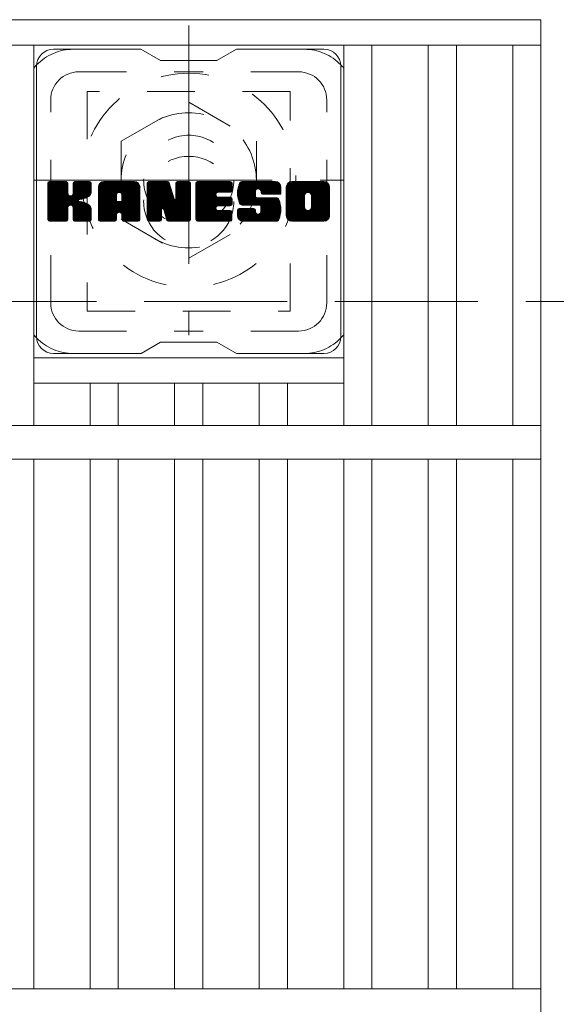
# Model space of a CAD drawing. Units: millimetres. Extents: x -116959 to 1887, y -1359 to 41177.
# Drawn here: x -1407 to -1312, y 959 to 1134 of the extents above; entities that cross this region are included whole.
import ezdxf

# ---------------------------------------------------------------- set-up
doc = ezdxf.new("R2010")
doc.units = ezdxf.units.MM
doc.header["$LTSCALE"] = 10
for name, pattern in [('JWW_CENTER1', [6.773333, 4.233333, -0.846667, 0.846667, -0.846667]), ('JWW_DASHED1', [1.693333, 0.846667, -0.846667]), ('JWW_DASHED3', [3.386667, 2.54, -0.846667])]:
    doc.linetypes.add(name, pattern=pattern)
for name, color, linetype in [('C-1', 7, 'Continuous'), ('C-2', 7, 'Continuous'), ('C-3', 7, 'Continuous'), ('C-7', 7, 'Continuous'), ('C-8', 7, 'Continuous')]:
    doc.layers.add(name, color=color, linetype=linetype)

msp = doc.modelspace()

# ---------------------------------------------------------------- linework, layer by layer
at = {"layer": 'C-1', "color": 2, "linetype": 'JWW_DASHED3', "lineweight": 9}
msp.add_line((-1622.36, 1083.62), (-2.36, 1083.62), dxfattribs=at)
at = {"layer": 'C-2', "color": 3, "linetype": 'Continuous', "lineweight": 9}
for p, q in [((-1612.36, 1133.62), (-1314.86, 1133.62)), ((-1314.86, 1133.62), (-1314.86, 683.62)), ((-1612.36, 1129.12), (-1314.86, 1129.12)), ((-1404.86, 1129.12), (-1404.86, 1061.62)), ((-1349.86, 1129.12), (-1349.86, 1061.62)), ((-1344.86, 1129.12), (-1344.86, 1061.62)), ((-1334.86, 1129.12), (-1334.86, 1061.62)), ((-1329.86, 1129.12), (-1329.86, 1061.62)), ((-1319.86, 1129.12), (-1319.86, 1061.62)), ((-1404.86, 1073.62), (-1349.86, 1073.62)), ((-1404.86, 1069.12), (-1349.86, 1069.12)), ((-1394.86, 1069.12), (-1394.86, 1061.62)), ((-1389.86, 1069.12), (-1389.86, 1061.62)), ((-1379.86, 1069.12), (-1379.86, 1061.62)), ((-1374.86, 1069.12), (-1374.86, 1061.62)), ((-1364.86, 1069.12), (-1364.86, 1061.62)), ((-1359.86, 1069.12), (-1359.86, 1061.62)), ((-1612.36, 1061.62), (-1314.86, 1061.62)), ((-1612.36, 1055.62), (-1314.86, 1055.62)), ((-1404.86, 1055.62), (-1404.86, 961.62)), ((-1394.86, 1055.62), (-1394.86, 961.62)), ((-1389.86, 1055.62), (-1389.86, 961.62)), ((-1379.86, 1055.62), (-1379.86, 961.62)), ((-1374.86, 1055.62), (-1374.86, 961.62)), ((-1364.86, 1055.62), (-1364.86, 961.62)), ((-1359.86, 1055.62), (-1359.86, 961.62)), ((-1349.86, 1055.62), (-1349.86, 961.62)), ((-1344.86, 1055.62), (-1344.86, 961.62)), ((-1334.86, 1055.62), (-1334.86, 961.62)), ((-1329.86, 1055.62), (-1329.86, 961.62)), ((-1319.86, 1055.62), (-1319.86, 961.62)), ((-1612.36, 961.62), (-1314.86, 961.62))]:
    msp.add_line(p, q, dxfattribs=at)
at = {"layer": 'C-3', "color": 4, "linetype": 'JWW_DASHED1', "lineweight": 9}
for p, q in [((-1395.36, 1120.87), (-1395.36, 1081.87)), ((-1359.36, 1120.87), (-1395.36, 1120.87)), ((-1359.36, 1081.87), (-1359.36, 1120.87)), ((-1395.36, 1081.87), (-1359.36, 1081.87))]:
    msp.add_line(p, q, dxfattribs=at)
msp.add_circle((-1377.36, 1101.37), 8, dxfattribs=at)
at = {"layer": 'C-7', "color": 6, "linetype": 'Continuous', "lineweight": 9}
for p, q in [((-1385.86, 1128.37), (-1401.36, 1128.37)), ((-1385.86, 1128.37), (-1382.36, 1126.37)), ((-1372.36, 1126.37), (-1368.86, 1128.37)), ((-1353.36, 1128.37), (-1368.86, 1128.37)), ((-1372.36, 1126.37), (-1382.36, 1126.37)), ((-1404.36, 1077.37), (-1404.36, 1125.37)), ((-1350.36, 1077.37), (-1350.36, 1125.37)), ((-1402.36, 1104.52), (-1401.99, 1104.9)), ((-1402.36, 1104.33), (-1401.79, 1104.9)), ((-1402.36, 1104.14), (-1401.6, 1104.9)), ((-1402.36, 1103.95), (-1401.41, 1104.9)), ((-1402.36, 1103.75), (-1401.22, 1104.9)), ((-1402.36, 1103.56), (-1401.03, 1104.9)), ((-1402.36, 1103.37), (-1400.84, 1104.9)), ((-1402.36, 1103.18), (-1400.64, 1104.9)), ((-1402.36, 1102.99), (-1400.45, 1104.9)), ((-1402.36, 1102.8), (-1400.26, 1104.9)), ((-1402.36, 1102.6), (-1400.07, 1104.9)), ((-1402.36, 1102.41), (-1399.88, 1104.9)), ((-1402.36, 1102.22), (-1399.68, 1104.9)), ((-1402.36, 1102.03), (-1399.49, 1104.9)), ((-1402.36, 1101.84), (-1399.3, 1104.9)), ((-1402.36, 1101.64), (-1399.11, 1104.9)), ((-1402.36, 1101.45), (-1398.97, 1104.85)), ((-1402.36, 1101.26), (-1398.87, 1104.75)), ((-1402.36, 1101.07), (-1398.83, 1104.6)), ((-1402.36, 1098.15), (-1402.36, 1104.6)), ((-1402.34, 1098.03), (-1395.47, 1104.9)), ((-1402.31, 1104.76), (-1402.23, 1104.85)), ((-1402.25, 1097.92), (-1395.27, 1104.9)), ((-1402.12, 1097.86), (-1395.08, 1104.9)), ((-1399.13, 1104.9), (-1402.06, 1104.9)), ((-1401.94, 1097.85), (-1394.9, 1104.89)), ((-1401.75, 1097.85), (-1394.77, 1104.82)), ((-1401.56, 1097.85), (-1394.69, 1104.71)), ((-1398.83, 1104.6), (-1398.83, 1102.82)), ((-1398.54, 1100.67), (-1394.67, 1104.54)), ((-1397.89, 1102.67), (-1395.66, 1104.9)), ((-1397.86, 1104.61), (-1397.58, 1104.9)), ((-1397.86, 1104.42), (-1397.38, 1104.9)), ((-1397.86, 1104.23), (-1397.19, 1104.9)), ((-1397.86, 1104.04), (-1397, 1104.9)), ((-1397.86, 1103.84), (-1396.81, 1104.9)), ((-1397.86, 1103.65), (-1396.62, 1104.9)), ((-1397.86, 1103.46), (-1396.43, 1104.9)), ((-1397.86, 1103.27), (-1396.23, 1104.9)), ((-1397.86, 1103.08), (-1396.04, 1104.9)), ((-1397.86, 1102.89), (-1395.85, 1104.9)), ((-1397.86, 1104.6), (-1397.86, 1102.82)), ((-1394.97, 1104.9), (-1397.56, 1104.9)), ((-1394.67, 1104.6), (-1394.67, 1103.09)), ((-1393.39, 1103.91), (-1392.4, 1104.9)), ((-1393.39, 1103.71), (-1392.21, 1104.9)), ((-1393.39, 1103.52), (-1392.02, 1104.9)), ((-1393.39, 1103.33), (-1391.82, 1104.9)), ((-1393.39, 1103.14), (-1391.63, 1104.9)), ((-1393.39, 1102.95), (-1391.44, 1104.9)), ((-1393.39, 1102.76), (-1391.25, 1104.9)), ((-1393.39, 1102.56), (-1391.06, 1104.9)), ((-1393.39, 1102.37), (-1390.87, 1104.9)), ((-1393.39, 1102.18), (-1390.67, 1104.9)), ((-1393.39, 1101.99), (-1390.48, 1104.9)), ((-1393.39, 1101.8), (-1390.29, 1104.9)), ((-1393.39, 1101.6), (-1390.1, 1104.9)), ((-1393.39, 1101.41), (-1389.91, 1104.9)), ((-1393.39, 1101.22), (-1389.71, 1104.9)), ((-1393.39, 1101.03), (-1389.52, 1104.9)), ((-1393.39, 1100.84), (-1389.33, 1104.9)), ((-1393.39, 1100.65), (-1389.14, 1104.9)), ((-1393.39, 1100.45), (-1388.95, 1104.9)), ((-1393.39, 1100.26), (-1388.76, 1104.9)), ((-1393.39, 1100.07), (-1388.56, 1104.9)), ((-1393.39, 1099.88), (-1388.37, 1104.9)), ((-1393.39, 1099.69), (-1388.18, 1104.9)), ((-1393.39, 1099.5), (-1387.99, 1104.9)), ((-1393.36, 1104.12), (-1392.62, 1104.87)), ((-1393.2, 1104.48), (-1392.97, 1104.71)), ((-1387.02, 1104.9), (-1392.38, 1104.9)), ((-1389.72, 1102.98), (-1387.8, 1104.9)), ((-1389.55, 1102.95), (-1387.61, 1104.9)), ((-1389.42, 1102.89), (-1387.41, 1104.9)), ((-1389.32, 1102.8), (-1387.22, 1104.9)), ((-1389.25, 1102.68), (-1387.03, 1104.9)), ((-1389.21, 1102.52), (-1386.85, 1104.88)), ((-1389.21, 1102.33), (-1386.7, 1104.84)), ((-1389.21, 1102.14), (-1386.57, 1104.79)), ((-1389.21, 1101.95), (-1386.45, 1104.72)), ((-1389.21, 1101.76), (-1386.34, 1104.63)), ((-1389.21, 1101.56), (-1386.25, 1104.53)), ((-1384.72, 1104.52), (-1384.35, 1104.9)), ((-1384.72, 1104.33), (-1384.15, 1104.9)), ((-1384.72, 1104.14), (-1383.96, 1104.9)), ((-1384.72, 1103.95), (-1383.77, 1104.9)), ((-1384.72, 1103.76), (-1383.58, 1104.9)), ((-1384.72, 1103.56), (-1383.39, 1104.9)), ((-1384.72, 1103.37), (-1383.2, 1104.9)), ((-1384.72, 1103.18), (-1383, 1104.9)), ((-1384.72, 1102.99), (-1382.81, 1104.9)), ((-1384.72, 1102.8), (-1382.62, 1104.9)), ((-1384.72, 1102.61), (-1382.43, 1104.9)), ((-1384.72, 1102.41), (-1382.24, 1104.9)), ((-1384.72, 1102.22), (-1382.05, 1104.9)), ((-1384.72, 1102.03), (-1381.85, 1104.9)), ((-1384.72, 1101.84), (-1381.66, 1104.9)), ((-1384.72, 1101.65), (-1381.47, 1104.9)), ((-1384.72, 1101.45), (-1381.28, 1104.9)), ((-1384.72, 1101.26), (-1381.09, 1104.89)), ((-1384.72, 1101.07), (-1380.96, 1104.83)), ((-1384.72, 1100.88), (-1380.87, 1104.73)), ((-1384.72, 1104.6), (-1384.72, 1098.15)), ((-1384.72, 1100.69), (-1380.82, 1104.58)), ((-1384.72, 1100.5), (-1380.78, 1104.44)), ((-1384.66, 1104.77), (-1384.59, 1104.84)), ((-1384.42, 1104.9), (-1381.15, 1104.9)), ((-1380.86, 1104.69), (-1379.94, 1101.82)), ((-1379.63, 1104.44), (-1379.17, 1104.9)), ((-1379.63, 1104.25), (-1378.98, 1104.9)), ((-1379.63, 1104.06), (-1378.79, 1104.9)), ((-1379.63, 1103.86), (-1378.59, 1104.9)), ((-1379.63, 1103.67), (-1378.4, 1104.9)), ((-1379.63, 1103.48), (-1378.21, 1104.9)), ((-1379.63, 1103.29), (-1378.02, 1104.9)), ((-1379.63, 1103.1), (-1377.83, 1104.9)), ((-1379.63, 1102.9), (-1377.64, 1104.9)), ((-1379.63, 1102.71), (-1377.44, 1104.9)), ((-1379.63, 1104.63), (-1379.36, 1104.89)), ((-1379.63, 1102.52), (-1377.27, 1104.88)), ((-1379.63, 1102.33), (-1377.15, 1104.81)), ((-1379.63, 1102.14), (-1377.08, 1104.69)), ((-1379.63, 1104.6), (-1379.63, 1101.87)), ((-1379.63, 1101.95), (-1377.06, 1104.51)), ((-1379.33, 1104.9), (-1377.37, 1104.9)), ((-1377.06, 1104.6), (-1377.06, 1098.15)), ((-1376.09, 1104.53), (-1375.72, 1104.9)), ((-1376.09, 1104.34), (-1375.53, 1104.9)), ((-1376.09, 1104.15), (-1375.33, 1104.9)), ((-1376.09, 1103.95), (-1375.14, 1104.9)), ((-1376.09, 1103.76), (-1374.95, 1104.9)), ((-1376.09, 1103.57), (-1374.76, 1104.9)), ((-1376.09, 1103.38), (-1374.57, 1104.9)), ((-1376.09, 1103.19), (-1374.38, 1104.9)), ((-1376.09, 1103), (-1374.18, 1104.9)), ((-1376.09, 1102.8), (-1373.99, 1104.9)), ((-1376.09, 1102.61), (-1373.8, 1104.9)), ((-1376.09, 1102.42), (-1373.61, 1104.9)), ((-1376.09, 1102.23), (-1373.42, 1104.9)), ((-1376.09, 1102.04), (-1373.23, 1104.9)), ((-1376.09, 1101.84), (-1373.03, 1104.9)), ((-1376.09, 1101.65), (-1372.84, 1104.9)), ((-1376.09, 1101.46), (-1372.65, 1104.9)), ((-1376.09, 1101.27), (-1372.46, 1104.9)), ((-1376.09, 1101.08), (-1372.27, 1104.9)), ((-1376.09, 1100.89), (-1372.08, 1104.9)), ((-1376.09, 1100.69), (-1371.88, 1104.9)), ((-1376.09, 1100.5), (-1371.69, 1104.9)), ((-1376.09, 1100.31), (-1371.5, 1104.9)), ((-1376.09, 1100.12), (-1371.31, 1104.9)), ((-1376.09, 1099.93), (-1371.12, 1104.9)), ((-1376.09, 1099.74), (-1370.93, 1104.9)), ((-1376.09, 1099.54), (-1370.73, 1104.9)), ((-1376.09, 1099.35), (-1370.54, 1104.9)), ((-1376.09, 1098.15), (-1376.09, 1104.6)), ((-1375.78, 1104.9), (-1369.98, 1104.9)), ((-1372.29, 1102.96), (-1370.35, 1104.9)), ((-1372.06, 1102.99), (-1370.16, 1104.9)), ((-1371.87, 1102.99), (-1369.97, 1104.9)), ((-1371.68, 1102.99), (-1369.82, 1104.85)), ((-1371.49, 1102.99), (-1369.72, 1104.76)), ((-1371.3, 1102.99), (-1369.68, 1104.61)), ((-1369.68, 1103.29), (-1369.68, 1104.6)), ((-1368.71, 1102.89), (-1366.71, 1104.9)), ((-1368.71, 1102.7), (-1366.52, 1104.9)), ((-1368.7, 1103.09), (-1366.9, 1104.9)), ((-1368.7, 1102.52), (-1366.32, 1104.9)), ((-1368.69, 1102.34), (-1366.13, 1104.9)), ((-1368.68, 1103.3), (-1367.09, 1104.9)), ((-1368.66, 1102.17), (-1365.94, 1104.9)), ((-1368.65, 1103.53), (-1367.28, 1104.9)), ((-1368.64, 1102.01), (-1365.75, 1104.9)), ((-1368.61, 1103.76), (-1367.47, 1104.9)), ((-1368.61, 1101.85), (-1365.56, 1104.9)), ((-1368.57, 1101.69), (-1365.36, 1104.9)), ((-1368.55, 1104.01), (-1367.67, 1104.9)), ((-1368.53, 1101.54), (-1365.17, 1104.9)), ((-1368.48, 1101.39), (-1364.98, 1104.9)), ((-1368.46, 1104.29), (-1367.86, 1104.9)), ((-1368.43, 1101.25), (-1364.79, 1104.9)), ((-1368.38, 1101.11), (-1364.6, 1104.9)), ((-1368.35, 1104.6), (-1368.09, 1104.85)), ((-1368.32, 1100.98), (-1364.41, 1104.9)), ((-1368.24, 1100.87), (-1364.21, 1104.9)), ((-1368.13, 1100.79), (-1364.02, 1104.9)), ((-1362.02, 1104.9), (-1367.89, 1104.9)), ((-1365.13, 1103.6), (-1363.83, 1104.9)), ((-1364.94, 1103.6), (-1363.64, 1104.9)), ((-1364.79, 1103.55), (-1363.45, 1104.9)), ((-1364.68, 1103.47), (-1363.26, 1104.9)), ((-1364.6, 1103.36), (-1363.06, 1104.9)), ((-1364.54, 1103.23), (-1362.87, 1104.9)), ((-1364.53, 1103.05), (-1362.68, 1104.9)), ((-1364.52, 1102.87), (-1362.49, 1104.9)), ((-1364.46, 1102.74), (-1362.3, 1104.9)), ((-1364.35, 1102.66), (-1362.11, 1104.9)), ((-1364.18, 1102.63), (-1361.92, 1104.89)), ((-1363.99, 1102.63), (-1361.76, 1104.86)), ((-1363.8, 1102.63), (-1361.62, 1104.81)), ((-1363.6, 1102.63), (-1361.49, 1104.75)), ((-1363.41, 1102.63), (-1361.38, 1104.66)), ((-1363.22, 1102.63), (-1361.28, 1104.57)), ((-1363.03, 1102.63), (-1361.2, 1104.46)), ((-1360.04, 1103.9), (-1359.04, 1104.9)), ((-1360.04, 1103.7), (-1358.85, 1104.9)), ((-1360.04, 1103.51), (-1358.65, 1104.9)), ((-1360.04, 1103.32), (-1358.46, 1104.9)), ((-1360.04, 1103.13), (-1358.27, 1104.9)), ((-1360.04, 1102.94), (-1358.08, 1104.9)), ((-1360.04, 1102.75), (-1357.89, 1104.9)), ((-1360.04, 1102.55), (-1357.7, 1104.9)), ((-1360.04, 1102.36), (-1357.5, 1104.9)), ((-1360.04, 1102.17), (-1357.31, 1104.9)), ((-1360.04, 1101.98), (-1357.12, 1104.9)), ((-1360.04, 1101.79), (-1356.93, 1104.9)), ((-1360.04, 1101.6), (-1356.74, 1104.9)), ((-1360.04, 1101.4), (-1356.55, 1104.9)), ((-1360.04, 1101.21), (-1356.35, 1104.9)), ((-1360.04, 1101.02), (-1356.16, 1104.9)), ((-1360.04, 1100.83), (-1355.97, 1104.9)), ((-1360.04, 1100.64), (-1355.78, 1104.9)), ((-1360.04, 1100.44), (-1355.59, 1104.9)), ((-1360.04, 1100.25), (-1355.39, 1104.9)), ((-1360.04, 1100.06), (-1355.2, 1104.9)), ((-1360.04, 1099.87), (-1355.01, 1104.9)), ((-1360.04, 1099.68), (-1354.82, 1104.9)), ((-1360.04, 1099.49), (-1354.63, 1104.9)), ((-1360.01, 1104.11), (-1359.25, 1104.87)), ((-1359.87, 1104.45), (-1359.59, 1104.73)), ((-1353.37, 1104.9), (-1359.03, 1104.9)), ((-1356.39, 1102.95), (-1354.44, 1104.9)), ((-1356.17, 1102.97), (-1354.24, 1104.9)), ((-1356.01, 1102.94), (-1354.05, 1104.9)), ((-1355.88, 1102.88), (-1353.86, 1104.9)), ((-1355.77, 1102.8), (-1353.67, 1104.9)), ((-1355.68, 1102.69), (-1353.48, 1104.9)), ((-1355.62, 1102.56), (-1353.29, 1104.89)), ((-1355.59, 1102.41), (-1353.12, 1104.87)), ((-1355.58, 1102.22), (-1352.98, 1104.82)), ((-1355.58, 1102.02), (-1352.85, 1104.75)), ((-1355.58, 1101.83), (-1352.74, 1104.68)), ((-1355.58, 1101.64), (-1352.64, 1104.58)), ((-1355.58, 1101.45), (-1352.55, 1104.48)), ((-1402.36, 1100.88), (-1398.83, 1104.41)), ((-1402.36, 1100.69), (-1398.83, 1104.22)), ((-1402.36, 1100.49), (-1398.83, 1104.03)), ((-1402.36, 1100.3), (-1398.83, 1103.84)), ((-1402.36, 1100.11), (-1398.83, 1103.65)), ((-1402.36, 1099.92), (-1398.83, 1103.45)), ((-1402.36, 1099.73), (-1398.83, 1103.26)), ((-1402.36, 1099.54), (-1398.83, 1103.07)), ((-1402.36, 1099.34), (-1398.83, 1102.88)), ((-1402.36, 1099.15), (-1398.81, 1102.7)), ((-1398.31, 1100.71), (-1394.67, 1104.35)), ((-1398.16, 1100.67), (-1394.67, 1104.16)), ((-1398.04, 1100.6), (-1394.67, 1103.97)), ((-1396.75, 1101.69), (-1394.67, 1103.78)), ((-1396.53, 1101.73), (-1394.67, 1103.59)), ((-1396.28, 1101.78), (-1394.67, 1103.39)), ((-1396.02, 1101.86), (-1394.67, 1103.2)), ((-1395.72, 1101.96), (-1394.67, 1103.01)), ((-1395.37, 1102.12), (-1394.72, 1102.76)), ((-1393.39, 1098.15), (-1393.39, 1103.89)), ((-1392.74, 1097.85), (-1386.17, 1104.42)), ((-1392.54, 1097.85), (-1386.1, 1104.29)), ((-1392.35, 1097.85), (-1386.05, 1104.15)), ((-1392.16, 1097.85), (-1386.02, 1103.99)), ((-1391.97, 1097.85), (-1386.02, 1103.8)), ((-1391.78, 1097.85), (-1386.02, 1103.61)), ((-1391.59, 1097.85), (-1386.02, 1103.42)), ((-1389.81, 1099.44), (-1386.02, 1103.23)), ((-1389.61, 1099.44), (-1386.02, 1103.04)), ((-1389.47, 1099.39), (-1386.02, 1102.84)), ((-1386.02, 1098.15), (-1386.02, 1103.89)), ((-1384.72, 1100.3), (-1380.73, 1104.29)), ((-1384.72, 1100.11), (-1380.68, 1104.15)), ((-1384.72, 1099.92), (-1380.64, 1104)), ((-1384.72, 1099.73), (-1380.59, 1103.86)), ((-1384.72, 1099.54), (-1380.55, 1103.71)), ((-1384.72, 1099.35), (-1380.5, 1103.57)), ((-1384.72, 1099.15), (-1380.45, 1103.42)), ((-1384.72, 1098.96), (-1380.41, 1103.28)), ((-1384.72, 1098.77), (-1380.36, 1103.13)), ((-1384.72, 1098.58), (-1380.31, 1102.99)), ((-1384.72, 1098.39), (-1380.27, 1102.84)), ((-1384.72, 1098.2), (-1380.22, 1102.7)), ((-1381.72, 1099.66), (-1377.06, 1104.32)), ((-1381.68, 1099.51), (-1377.06, 1104.13)), ((-1381.64, 1099.36), (-1377.06, 1103.94)), ((-1381.59, 1099.21), (-1377.06, 1103.74)), ((-1381.55, 1099.07), (-1377.06, 1103.55)), ((-1381.51, 1098.92), (-1377.06, 1103.36)), ((-1381.46, 1098.77), (-1377.06, 1103.17)), ((-1381.42, 1098.62), (-1377.06, 1102.98)), ((-1381.37, 1098.47), (-1377.06, 1102.78)), ((-1376.09, 1099.16), (-1372.52, 1102.73)), ((-1369.98, 1102.99), (-1372.13, 1102.99)), ((-1371.1, 1102.99), (-1369.68, 1104.42)), ((-1370.91, 1102.99), (-1369.68, 1104.23)), ((-1370.72, 1102.99), (-1369.68, 1104.04)), ((-1370.53, 1102.99), (-1369.68, 1103.84)), ((-1370.34, 1102.99), (-1369.68, 1103.65)), ((-1370.15, 1102.99), (-1369.68, 1103.46)), ((-1369.95, 1102.99), (-1369.68, 1103.27)), ((-1367.99, 1100.74), (-1365.51, 1103.22)), ((-1367.81, 1100.73), (-1365.52, 1103.01)), ((-1367.62, 1100.73), (-1365.52, 1102.82)), ((-1365.52, 1102.32), (-1365.52, 1103.11)), ((-1364.53, 1102.93), (-1364.53, 1103.11)), ((-1362.84, 1102.63), (-1361.12, 1104.34)), ((-1362.65, 1102.63), (-1361.07, 1104.21)), ((-1362.45, 1102.63), (-1361.03, 1104.06)), ((-1362.26, 1102.63), (-1361.02, 1103.88)), ((-1362.07, 1102.63), (-1361.02, 1103.69)), ((-1361.88, 1102.63), (-1361.02, 1103.49)), ((-1361.69, 1102.63), (-1361.02, 1103.3)), ((-1361.49, 1102.63), (-1361.02, 1103.11)), ((-1361.3, 1102.63), (-1361.02, 1102.92)), ((-1361.11, 1102.63), (-1361.02, 1102.73)), ((-1361.02, 1103.89), (-1361.02, 1102.63)), ((-1360.04, 1098.86), (-1360.04, 1103.89)), ((-1357.84, 1097.85), (-1352.36, 1103.33)), ((-1357.65, 1097.85), (-1352.36, 1103.14)), ((-1357.46, 1097.85), (-1352.36, 1102.95)), ((-1357.27, 1097.85), (-1352.36, 1102.75)), ((-1355.59, 1100.29), (-1352.36, 1103.52)), ((-1355.58, 1101.26), (-1352.48, 1104.36)), ((-1355.58, 1101.07), (-1352.42, 1104.23)), ((-1355.58, 1100.87), (-1352.38, 1104.08)), ((-1355.58, 1100.68), (-1352.36, 1103.9)), ((-1355.58, 1100.49), (-1352.36, 1103.71)), ((-1352.36, 1103.89), (-1352.36, 1098.86)), ((-1402.36, 1098.96), (-1398.76, 1102.57)), ((-1402.36, 1098.77), (-1398.67, 1102.46)), ((-1402.36, 1098.58), (-1398.55, 1102.38)), ((-1402.36, 1098.19), (-1398.2, 1102.36)), ((-1402.36, 1098.39), (-1398.41, 1102.34)), ((-1397.95, 1100.5), (-1396.91, 1101.54)), ((-1397.89, 1100.36), (-1396.86, 1101.4)), ((-1397.87, 1100.19), (-1396.71, 1101.35)), ((-1397.87, 1100), (-1396.54, 1101.34)), ((-1397.87, 1099.81), (-1396.37, 1101.31)), ((-1397.87, 1099.62), (-1396.21, 1101.28)), ((-1397.87, 1099.42), (-1396.06, 1101.24)), ((-1397.87, 1099.23), (-1395.91, 1101.19)), ((-1397.87, 1099.04), (-1395.77, 1101.14)), ((-1397.87, 1098.85), (-1395.64, 1101.08)), ((-1397.87, 1098.66), (-1395.51, 1101.02)), ((-1397.87, 1098.47), (-1395.39, 1100.95)), ((-1393.39, 1099.3), (-1390.19, 1102.5)), ((-1393.39, 1099.11), (-1390.19, 1102.31)), ((-1393.39, 1098.92), (-1390.19, 1102.12)), ((-1393.39, 1098.73), (-1390.19, 1101.93)), ((-1393.39, 1098.54), (-1390.19, 1101.73)), ((-1393.39, 1098.35), (-1390.19, 1101.54)), ((-1393.39, 1098.15), (-1390.17, 1101.38)), ((-1393.35, 1098), (-1390, 1101.35)), ((-1393.26, 1097.9), (-1389.81, 1101.35)), ((-1393.12, 1097.85), (-1389.62, 1101.35)), ((-1392.93, 1097.85), (-1389.43, 1101.35)), ((-1390.19, 1101.45), (-1390.19, 1102.49)), ((-1389.31, 1101.35), (-1390.09, 1101.35)), ((-1389.36, 1099.31), (-1386.02, 1102.65)), ((-1389.28, 1099.2), (-1386.02, 1102.46)), ((-1389.22, 1099.06), (-1386.02, 1102.27)), ((-1389.21, 1101.45), (-1389.21, 1102.49)), ((-1389.21, 1098.88), (-1386.02, 1102.08)), ((-1389.21, 1098.69), (-1386.02, 1101.89)), ((-1389.21, 1098.5), (-1386.02, 1101.69)), ((-1389.21, 1098.31), (-1386.02, 1101.5)), ((-1389.21, 1098.12), (-1386.02, 1101.31)), ((-1389.16, 1097.98), (-1386.02, 1101.12)), ((-1389.06, 1097.89), (-1386.02, 1100.93)), ((-1384.7, 1098.03), (-1380.17, 1102.55)), ((-1384.61, 1097.92), (-1380.13, 1102.41)), ((-1384.48, 1097.86), (-1380.08, 1102.26)), ((-1382.07, 1100.08), (-1380.03, 1102.12)), ((-1381.9, 1100.06), (-1379.99, 1101.97)), ((-1381.81, 1099.95), (-1379.94, 1101.83)), ((-1381.77, 1099.81), (-1379.85, 1101.72)), ((-1381.33, 1098.33), (-1377.06, 1102.59)), ((-1381.29, 1098.18), (-1377.06, 1102.4)), ((-1381.24, 1098.03), (-1377.06, 1102.21)), ((-1381.16, 1097.92), (-1377.06, 1102.02)), ((-1381.03, 1097.86), (-1377.06, 1101.83)), ((-1380.85, 1097.85), (-1377.06, 1101.63)), ((-1380.66, 1097.85), (-1377.06, 1101.44)), ((-1380.47, 1097.85), (-1377.06, 1101.25)), ((-1380.27, 1097.85), (-1377.06, 1101.06)), ((-1376.09, 1098.97), (-1372.54, 1102.51)), ((-1376.09, 1098.78), (-1372.5, 1102.37)), ((-1376.09, 1098.59), (-1372.41, 1102.26)), ((-1376.09, 1098.39), (-1372.3, 1102.18)), ((-1376.09, 1098.2), (-1372.14, 1102.15)), ((-1376.06, 1098.03), (-1371.95, 1102.15)), ((-1375.98, 1097.92), (-1371.76, 1102.15)), ((-1375.86, 1097.86), (-1371.57, 1102.15)), ((-1375.67, 1097.85), (-1371.37, 1102.15)), ((-1375.48, 1097.85), (-1371.18, 1102.15)), ((-1375.29, 1097.85), (-1370.99, 1102.15)), ((-1375.1, 1097.85), (-1370.8, 1102.15)), ((-1372.16, 1100.6), (-1370.61, 1102.15)), ((-1369.98, 1102.15), (-1372.13, 1102.15)), ((-1371.96, 1100.6), (-1370.42, 1102.15)), ((-1371.77, 1100.6), (-1370.22, 1102.15)), ((-1371.58, 1100.6), (-1370.03, 1102.15)), ((-1371.39, 1100.6), (-1369.86, 1102.12)), ((-1371.2, 1100.6), (-1369.75, 1102.04)), ((-1371, 1100.6), (-1369.69, 1101.92)), ((-1370.81, 1100.6), (-1369.68, 1101.73)), ((-1370.62, 1100.6), (-1369.68, 1101.54)), ((-1370.43, 1100.6), (-1369.68, 1101.35)), ((-1370.24, 1100.6), (-1369.68, 1101.16)), ((-1370.05, 1100.6), (-1369.68, 1100.97)), ((-1369.68, 1100.9), (-1369.68, 1101.85)), ((-1367.42, 1100.73), (-1365.52, 1102.63)), ((-1367.23, 1100.73), (-1365.52, 1102.44)), ((-1367.04, 1100.73), (-1365.52, 1102.25)), ((-1366.85, 1100.73), (-1365.45, 1102.12)), ((-1366.66, 1100.73), (-1365.34, 1102.04)), ((-1366.46, 1100.73), (-1365.18, 1102.01)), ((-1366.27, 1100.73), (-1364.99, 1102.01)), ((-1366.08, 1100.73), (-1364.8, 1102.01)), ((-1365.89, 1100.73), (-1364.6, 1102.01)), ((-1365.89, 1097.85), (-1361.74, 1102)), ((-1365.7, 1100.73), (-1364.41, 1102.01)), ((-1365.7, 1097.85), (-1361.6, 1101.95)), ((-1365.51, 1100.73), (-1364.22, 1102.01)), ((-1365.51, 1097.85), (-1361.49, 1101.87)), ((-1365.32, 1097.85), (-1361.4, 1101.76)), ((-1365.31, 1100.73), (-1364.03, 1102.01)), ((-1365.22, 1102.01), (-1361.84, 1102.01)), ((-1365.13, 1097.85), (-1361.34, 1101.63)), ((-1365.12, 1100.73), (-1363.84, 1102.01)), ((-1364.94, 1097.85), (-1361.29, 1101.49)), ((-1364.93, 1100.73), (-1363.65, 1102.01)), ((-1364.75, 1100.71), (-1363.45, 1102.01)), ((-1364.74, 1097.85), (-1361.24, 1101.35)), ((-1364.64, 1100.64), (-1363.26, 1102.01)), ((-1364.64, 1099.29), (-1361.92, 1102.01)), ((-1364.56, 1100.52), (-1363.07, 1102.01)), ((-1364.55, 1100.35), (-1362.88, 1102.01)), ((-1364.55, 1100.16), (-1362.69, 1102.01)), ((-1364.55, 1099.96), (-1362.5, 1102.01)), ((-1364.55, 1099.77), (-1362.3, 1102.01)), ((-1364.55, 1099.58), (-1362.11, 1102.01)), ((-1364.55, 1097.85), (-1361.2, 1101.2)), ((-1364.36, 1097.85), (-1361.16, 1101.05)), ((-1364.23, 1102.63), (-1361.02, 1102.63)), ((-1360.04, 1099.29), (-1356.79, 1102.55)), ((-1360.04, 1099.1), (-1356.82, 1102.32)), ((-1360.04, 1098.91), (-1356.82, 1102.13)), ((-1360.03, 1098.73), (-1356.82, 1101.94)), ((-1360, 1098.57), (-1356.82, 1101.75)), ((-1359.94, 1098.43), (-1356.82, 1101.56)), ((-1359.88, 1098.31), (-1356.82, 1101.37)), ((-1359.79, 1098.2), (-1356.82, 1101.17)), ((-1359.7, 1098.1), (-1356.82, 1100.98)), ((-1357.07, 1097.85), (-1352.36, 1102.56)), ((-1356.88, 1097.85), (-1352.36, 1102.37)), ((-1356.82, 1100.39), (-1356.82, 1102.36)), ((-1356.69, 1097.85), (-1352.36, 1102.18)), ((-1356.5, 1097.85), (-1352.36, 1101.99)), ((-1356.31, 1097.85), (-1352.36, 1101.79)), ((-1356.12, 1097.85), (-1352.36, 1101.6)), ((-1355.92, 1097.85), (-1352.36, 1101.41)), ((-1355.73, 1097.85), (-1352.36, 1101.22)), ((-1355.58, 1100.39), (-1355.58, 1102.36)), ((-1355.54, 1097.85), (-1352.36, 1101.03)), ((-1401.36, 1097.85), (-1398.79, 1100.42)), ((-1401.17, 1097.85), (-1398.83, 1100.19)), ((-1400.98, 1097.85), (-1398.83, 1100)), ((-1400.79, 1097.85), (-1398.83, 1099.81)), ((-1400.6, 1097.85), (-1398.83, 1099.62)), ((-1400.41, 1097.85), (-1398.83, 1099.43)), ((-1400.21, 1097.85), (-1398.83, 1099.24)), ((-1398.83, 1098.15), (-1398.83, 1100.24)), ((-1397.87, 1098.27), (-1395.27, 1100.88)), ((-1397.87, 1098.09), (-1395.15, 1100.8)), ((-1397.87, 1098.15), (-1397.87, 1100.24)), ((-1397.8, 1097.96), (-1395.04, 1100.72)), ((-1397.69, 1097.88), (-1394.94, 1100.63)), ((-1397.53, 1097.85), (-1394.85, 1100.53)), ((-1397.34, 1097.85), (-1394.78, 1100.41)), ((-1397.15, 1097.85), (-1394.72, 1100.27)), ((-1396.95, 1097.85), (-1394.68, 1100.12)), ((-1396.76, 1097.85), (-1394.66, 1099.95)), ((-1396.57, 1097.85), (-1394.66, 1099.76)), ((-1396.38, 1097.85), (-1394.66, 1099.56)), ((-1396.19, 1097.85), (-1394.66, 1099.37)), ((-1396, 1097.85), (-1394.66, 1099.18)), ((-1394.66, 1098.15), (-1394.66, 1099.94)), ((-1388.9, 1097.85), (-1386.02, 1100.74)), ((-1388.71, 1097.85), (-1386.02, 1100.54)), ((-1388.52, 1097.85), (-1386.02, 1100.35)), ((-1388.33, 1097.85), (-1386.02, 1100.16)), ((-1388.13, 1097.85), (-1386.02, 1099.97)), ((-1387.94, 1097.85), (-1386.02, 1099.78)), ((-1387.75, 1097.85), (-1386.02, 1099.59)), ((-1387.56, 1097.85), (-1386.02, 1099.39)), ((-1387.37, 1097.85), (-1386.02, 1099.2)), ((-1384.3, 1097.85), (-1382.18, 1099.97)), ((-1384.11, 1097.85), (-1382.19, 1099.77)), ((-1383.92, 1097.85), (-1382.19, 1099.57)), ((-1383.72, 1097.85), (-1382.19, 1099.38)), ((-1383.53, 1097.85), (-1382.19, 1099.19)), ((-1382.19, 1098.15), (-1382.19, 1099.9)), ((-1381.25, 1098.07), (-1381.81, 1099.95)), ((-1380.08, 1097.85), (-1377.06, 1100.87)), ((-1379.89, 1097.85), (-1377.06, 1100.68)), ((-1379.7, 1097.85), (-1377.06, 1100.48)), ((-1379.51, 1097.85), (-1377.06, 1100.29)), ((-1379.31, 1097.85), (-1377.06, 1100.1)), ((-1379.12, 1097.85), (-1377.06, 1099.91)), ((-1378.93, 1097.85), (-1377.06, 1099.72)), ((-1378.74, 1097.85), (-1377.06, 1099.53)), ((-1378.55, 1097.85), (-1377.06, 1099.33)), ((-1374.91, 1097.85), (-1372.55, 1100.21)), ((-1374.71, 1097.85), (-1372.52, 1100.04)), ((-1374.52, 1097.85), (-1372.45, 1099.92)), ((-1374.33, 1097.85), (-1372.35, 1099.83)), ((-1374.14, 1097.85), (-1372.21, 1099.78)), ((-1373.95, 1097.85), (-1372.02, 1099.78)), ((-1373.75, 1097.85), (-1371.83, 1099.78)), ((-1373.56, 1097.85), (-1371.64, 1099.78)), ((-1373.37, 1097.85), (-1371.44, 1099.78)), ((-1373.18, 1097.85), (-1371.25, 1099.78)), ((-1372.99, 1097.85), (-1371.06, 1099.78)), ((-1372.8, 1097.85), (-1370.87, 1099.78)), ((-1372.6, 1097.85), (-1370.68, 1099.78)), ((-1372.41, 1097.85), (-1370.49, 1099.78)), ((-1372.22, 1097.85), (-1370.29, 1099.78)), ((-1369.98, 1100.6), (-1372.14, 1100.6)), ((-1370, 1099.78), (-1372.14, 1099.78)), ((-1372.03, 1097.85), (-1370.1, 1099.78)), ((-1371.84, 1097.85), (-1369.92, 1099.76)), ((-1371.65, 1097.85), (-1369.8, 1099.7)), ((-1371.45, 1097.85), (-1369.72, 1099.58)), ((-1371.26, 1097.85), (-1369.7, 1099.41)), ((-1371.07, 1097.85), (-1369.7, 1099.22)), ((-1369.7, 1098.15), (-1369.7, 1099.47)), ((-1368.71, 1099.63), (-1368.25, 1100.1)), ((-1368.71, 1099.44), (-1368.06, 1100.1)), ((-1368.71, 1099.25), (-1367.87, 1100.1)), ((-1368.71, 1099.06), (-1367.67, 1100.1)), ((-1368.71, 1098.87), (-1367.48, 1100.1)), ((-1368.71, 1099.83), (-1368.44, 1100.09)), ((-1368.71, 1099.79), (-1368.71, 1098.86)), ((-1368.7, 1098.69), (-1367.29, 1100.1)), ((-1368.66, 1098.54), (-1367.1, 1100.1)), ((-1368.6, 1098.4), (-1366.91, 1100.1)), ((-1368.53, 1098.28), (-1366.72, 1100.1)), ((-1368.44, 1098.17), (-1366.52, 1100.1)), ((-1368.41, 1100.1), (-1365.81, 1100.1)), ((-1368.35, 1098.08), (-1366.33, 1100.1)), ((-1368.23, 1098), (-1366.14, 1100.1)), ((-1368.11, 1097.93), (-1365.95, 1100.1)), ((-1367.97, 1097.88), (-1365.76, 1100.09)), ((-1364.85, 1100.73), (-1367.89, 1100.73)), ((-1367.81, 1097.85), (-1365.63, 1100.03)), ((-1367.62, 1097.85), (-1365.54, 1099.93)), ((-1367.43, 1097.85), (-1365.51, 1099.77)), ((-1367.24, 1097.85), (-1365.51, 1099.58)), ((-1367.04, 1097.85), (-1365.48, 1099.42)), ((-1366.85, 1097.85), (-1365.41, 1099.29)), ((-1366.66, 1097.85), (-1365.31, 1099.2)), ((-1366.09, 1097.85), (-1364.74, 1099.2)), ((-1365.51, 1099.79), (-1365.51, 1099.58)), ((-1364.55, 1100.43), (-1364.55, 1099.58)), ((-1364.17, 1097.85), (-1361.12, 1100.9)), ((-1363.98, 1097.85), (-1361.09, 1100.74)), ((-1363.78, 1097.85), (-1361.06, 1100.57)), ((-1363.59, 1097.85), (-1361.04, 1100.4)), ((-1363.4, 1097.85), (-1361.03, 1100.23)), ((-1363.21, 1097.85), (-1361.02, 1100.04)), ((-1363.02, 1097.85), (-1361.02, 1099.85)), ((-1362.83, 1097.85), (-1361.02, 1099.65)), ((-1362.63, 1097.85), (-1361.04, 1099.44)), ((-1362.44, 1097.85), (-1361.07, 1099.22)), ((-1359.59, 1098.02), (-1356.82, 1100.79)), ((-1359.47, 1097.95), (-1356.82, 1100.6)), ((-1359.33, 1097.89), (-1356.82, 1100.41)), ((-1359.17, 1097.86), (-1356.8, 1100.23)), ((-1358.99, 1097.85), (-1356.74, 1100.1)), ((-1358.8, 1097.85), (-1356.67, 1099.98)), ((-1358.61, 1097.85), (-1356.57, 1099.89)), ((-1358.42, 1097.85), (-1356.44, 1099.82)), ((-1358.22, 1097.85), (-1356.29, 1099.78)), ((-1358.03, 1097.85), (-1356.1, 1099.78)), ((-1355.35, 1097.85), (-1352.36, 1100.84)), ((-1355.16, 1097.85), (-1352.36, 1100.64)), ((-1354.97, 1097.85), (-1352.36, 1100.45)), ((-1354.77, 1097.85), (-1352.36, 1100.26)), ((-1354.58, 1097.85), (-1352.36, 1100.07)), ((-1354.39, 1097.85), (-1352.36, 1099.88)), ((-1354.2, 1097.85), (-1352.36, 1099.69)), ((-1354.01, 1097.85), (-1352.36, 1099.49)), ((-1353.81, 1097.85), (-1352.36, 1099.3)), ((-1402.06, 1097.85), (-1399.13, 1097.85)), ((-1400.02, 1097.85), (-1398.83, 1099.04)), ((-1399.83, 1097.85), (-1398.83, 1098.85)), ((-1399.64, 1097.85), (-1398.83, 1098.66)), ((-1399.45, 1097.85), (-1398.83, 1098.47)), ((-1399.26, 1097.85), (-1398.83, 1098.28)), ((-1399.05, 1097.86), (-1398.84, 1098.08)), ((-1397.57, 1097.85), (-1394.97, 1097.85)), ((-1395.8, 1097.85), (-1394.66, 1098.99)), ((-1395.61, 1097.85), (-1394.66, 1098.8)), ((-1395.42, 1097.85), (-1394.66, 1098.61)), ((-1395.23, 1097.85), (-1394.66, 1098.41)), ((-1395.04, 1097.85), (-1394.66, 1098.22)), ((-1394.79, 1097.91), (-1394.72, 1097.97)), ((-1390.5, 1097.85), (-1393.09, 1097.85)), ((-1391.39, 1097.85), (-1390.18, 1099.06)), ((-1391.2, 1097.85), (-1390.19, 1098.86)), ((-1391.01, 1097.85), (-1390.19, 1098.67)), ((-1390.82, 1097.85), (-1390.19, 1098.47)), ((-1390.63, 1097.85), (-1390.19, 1098.28)), ((-1390.43, 1097.86), (-1390.2, 1098.08)), ((-1390.19, 1098.15), (-1390.19, 1098.96)), ((-1389.21, 1098.15), (-1389.21, 1098.96)), ((-1388.91, 1097.85), (-1386.32, 1097.85)), ((-1387.18, 1097.85), (-1386.02, 1099.01)), ((-1386.98, 1097.85), (-1386.02, 1098.82)), ((-1386.79, 1097.85), (-1386.02, 1098.63)), ((-1386.6, 1097.85), (-1386.02, 1098.43)), ((-1386.41, 1097.85), (-1386.02, 1098.24)), ((-1386.19, 1097.88), (-1386.04, 1098.02)), ((-1382.49, 1097.85), (-1384.42, 1097.85)), ((-1383.34, 1097.85), (-1382.19, 1099)), ((-1383.15, 1097.85), (-1382.19, 1098.81)), ((-1382.96, 1097.85), (-1382.19, 1098.61)), ((-1382.77, 1097.85), (-1382.19, 1098.42)), ((-1382.57, 1097.85), (-1382.19, 1098.23)), ((-1382.34, 1097.89), (-1382.23, 1098)), ((-1377.37, 1097.85), (-1380.96, 1097.85)), ((-1378.36, 1097.85), (-1377.06, 1099.14)), ((-1378.16, 1097.85), (-1377.06, 1098.95)), ((-1377.97, 1097.85), (-1377.06, 1098.76)), ((-1377.78, 1097.85), (-1377.06, 1098.57)), ((-1377.59, 1097.85), (-1377.06, 1098.37)), ((-1377.4, 1097.85), (-1377.06, 1098.18)), ((-1375.78, 1097.85), (-1370, 1097.85)), ((-1370.88, 1097.85), (-1369.7, 1099.03)), ((-1370.69, 1097.85), (-1369.7, 1098.83)), ((-1370.5, 1097.85), (-1369.7, 1098.64)), ((-1370.3, 1097.85), (-1369.7, 1098.45)), ((-1370.11, 1097.85), (-1369.7, 1098.26)), ((-1369.9, 1097.87), (-1369.72, 1098.05)), ((-1361.84, 1097.85), (-1367.7, 1097.85)), ((-1366.47, 1097.85), (-1365.19, 1099.13)), ((-1366.28, 1097.85), (-1365.02, 1099.1)), ((-1362.25, 1097.85), (-1361.12, 1098.99)), ((-1362.06, 1097.85), (-1361.18, 1098.73)), ((-1361.87, 1097.85), (-1361.26, 1098.46)), ((-1361.63, 1097.89), (-1361.38, 1098.14)), ((-1353.37, 1097.85), (-1359.03, 1097.85)), ((-1353.62, 1097.85), (-1352.36, 1099.11)), ((-1353.43, 1097.85), (-1352.36, 1098.92)), ((-1353.23, 1097.86), (-1352.37, 1098.72)), ((-1352.96, 1097.94), (-1352.45, 1098.45)), ((-1382.36, 1076.37), (-1385.83, 1074.37)), ((-1372.36, 1076.37), (-1382.36, 1076.37)), ((-1372.36, 1076.37), (-1368.9, 1074.37)), ((-1401.36, 1074.37), (-1385.83, 1074.37)), ((-1353.36, 1074.37), (-1368.9, 1074.37))]:
    msp.add_line(p, q, dxfattribs=at)
at = {"layer": 'C-7', "color": 6, "linetype": 'JWW_DASHED1', "lineweight": 9}
for p, q in [((-1397.86, 1128.37), (-1385.86, 1128.37)), ((-1356.86, 1128.37), (-1368.86, 1128.37)), ((-1396.86, 1124.37), (-1377.36, 1124.37)), ((-1357.86, 1124.37), (-1377.36, 1124.37)), ((-1401.86, 1083.37), (-1401.86, 1119.37)), ((-1352.86, 1083.37), (-1352.86, 1119.37)), ((-1396.86, 1078.37), (-1377.36, 1078.37)), ((-1357.86, 1078.37), (-1377.36, 1078.37)), ((-1397.86, 1074.37), (-1385.83, 1074.37)), ((-1356.86, 1074.37), (-1368.9, 1074.37))]:
    msp.add_line(p, q, dxfattribs=at)
at = {"layer": 'C-7', "color": 6, "linetype": 'Continuous', "lineweight": 9}
for centre, radius, start, end in [((-1401.36, 1125.37), 3, 90, 180), ((-1353.36, 1125.37), 3, 0, 90), ((-1397.86, 1119.37), 9, 136.1502, 141.0581), ((-1356.86, 1119.37), 9, 38.9439, 43.8466), ((-1402.06, 1104.6), 0.302, 90, 180), ((-1399.13, 1104.6), 0.302, 0, 90), ((-1397.56, 1104.6), 0.302, 90, 180), ((-1394.97, 1104.6), 0.302, 0, 90), ((-1392.38, 1103.89), 1.01, 90, 180), ((-1387.02, 1103.89), 1.01, 0, 90), ((-1384.42, 1104.6), 0.302, 90, 180), ((-1381.15, 1104.6), 0.302, 17.7564, 90), ((-1379.33, 1104.6), 0.302, 90, 180), ((-1377.37, 1104.6), 0.302, 0, 90), ((-1375.78, 1104.6), 0.302, 90, 180), ((-1369.98, 1104.6), 0.302, 0, 90), ((-1364.14, 1102.81), 4.56, 157.1011, 202.8989), ((-1367.89, 1104.39), 0.503, 90, 157.1011), ((-1362.02, 1103.89), 1.01, 0, 90), ((-1359.03, 1103.89), 1.01, 90, 180), ((-1353.37, 1103.89), 1.01, 0, 90), ((-1398.34, 1102.82), 0.483, 180, 0), ((-1395.68, 1103.09), 1.01, 299.4207, 0), ((-1389.7, 1102.49), 0.49, 0, 180), ((-1372.13, 1102.57), 0.422, 90, 270), ((-1369.98, 1103.29), 0.302, 270, 0), ((-1365.03, 1103.11), 0.497, 0, 180), ((-1364.23, 1102.93), 0.302, 180, 270), ((-1356.2, 1102.36), 0.617, 0, 180), ((-1396.74, 1101.52), 0.169, 97.3317, 266.5718), ((-1397.32, 1106.01), 4.35, 277.3317, 299.4207), ((-1396.94, 1098.21), 3.15, 53.7199, 86.5718), ((-1390.09, 1101.45), 0.101, 180, 270), ((-1389.31, 1101.45), 0.101, 270, 0), ((-1379.79, 1101.87), 0.159, 197.7564, 0), ((-1369.98, 1101.85), 0.302, 0, 90), ((-1367.89, 1101.23), 0.503, 202.8989, 270), ((-1365.22, 1102.32), 0.302, 180, 270), ((-1361.84, 1101.51), 0.503, 22.908, 90), ((-1365.58, 1099.93), 4.56, 337.092, 22.908), ((-1398.35, 1100.24), 0.478, 0, 180), ((-1395.67, 1099.94), 1.01, 0, 53.7199), ((-1389.7, 1098.96), 0.49, 0, 180), ((-1382, 1099.9), 0.194, 16.4888, 180), ((-1372.14, 1100.19), 0.412, 90, 270), ((-1370, 1099.47), 0.302, 0, 90), ((-1369.98, 1100.9), 0.302, 270, 0), ((-1368.41, 1099.79), 0.302, 90, 180), ((-1365.81, 1099.79), 0.302, 0, 90), ((-1365.03, 1099.58), 0.48, 180, 0), ((-1364.85, 1100.43), 0.302, 0, 90), ((-1356.2, 1100.39), 0.617, 180, 0), ((-1402.06, 1098.15), 0.302, 180, 270), ((-1399.13, 1098.15), 0.302, 270, 0), ((-1397.57, 1098.15), 0.302, 180, 270), ((-1394.97, 1098.15), 0.302, 270, 0), ((-1393.09, 1098.15), 0.302, 180, 270), ((-1390.5, 1098.15), 0.302, 270, 0), ((-1388.91, 1098.15), 0.302, 180, 270), ((-1386.32, 1098.15), 0.302, 270, 0), ((-1384.42, 1098.15), 0.302, 180, 270), ((-1382.49, 1098.15), 0.302, 270, 0), ((-1380.96, 1098.15), 0.302, 196.4888, 270), ((-1377.37, 1098.15), 0.302, 270, 0), ((-1375.78, 1098.15), 0.302, 180, 270), ((-1370, 1098.15), 0.302, 270, 0), ((-1367.7, 1098.86), 1.01, 180, 270), ((-1361.84, 1098.35), 0.503, 270, 337.092), ((-1359.03, 1098.86), 1.01, 180, 270), ((-1353.37, 1098.86), 1.01, 270, 0), ((-1397.86, 1083.37), 9, 218.9419, 223.8498), ((-1401.36, 1077.37), 3, 180, 270), ((-1353.36, 1077.37), 3, 270, 0), ((-1356.86, 1083.37), 9, 316.1534, 321.0561)]:
    msp.add_arc(centre, radius, start, end, dxfattribs=at)
at = {"layer": 'C-7', "color": 6, "linetype": 'JWW_DASHED1', "lineweight": 9}
for centre, radius, start, end in [((-1397.86, 1119.37), 9, 90, 136.1502), ((-1356.86, 1119.37), 9, 43.8466, 90), ((-1396.86, 1119.37), 5, 90, 180), ((-1357.86, 1119.37), 5, 0, 90), ((-1396.86, 1083.37), 5, 180, 270), ((-1357.86, 1083.37), 5, 270, 0), ((-1397.86, 1083.37), 9, 223.8498, 270), ((-1356.86, 1083.37), 9, 270, 316.1534)]:
    msp.add_arc(centre, radius, start, end, dxfattribs=at)
at = {"layer": 'C-8', "color": 2, "linetype": 'JWW_CENTER1', "lineweight": 9}
for p, q in [((-1377.36, 1132.62), (-1377.36, 1077.62)), ((-1404.86, 1105.12), (-1349.86, 1105.12))]:
    msp.add_line(p, q, dxfattribs=at)
at = {"layer": 'C-8', "color": 2, "linetype": 'JWW_DASHED1', "lineweight": 9}
for p, q in [((-1389.36, 1112.05), (-1377.36, 1118.98)), ((-1377.36, 1118.98), (-1365.36, 1112.05)), ((-1389.36, 1112.05), (-1389.36, 1098.2)), ((-1365.36, 1112.05), (-1365.36, 1098.2)), ((-1389.36, 1098.2), (-1377.36, 1091.27)), ((-1377.36, 1091.27), (-1365.36, 1098.2))]:
    msp.add_line(p, q, dxfattribs=at)
for radius in [19, 12, 8]:
    msp.add_circle((-1377.36, 1105.12), radius, dxfattribs=at)

doc.saveas('drawing.dxf')
